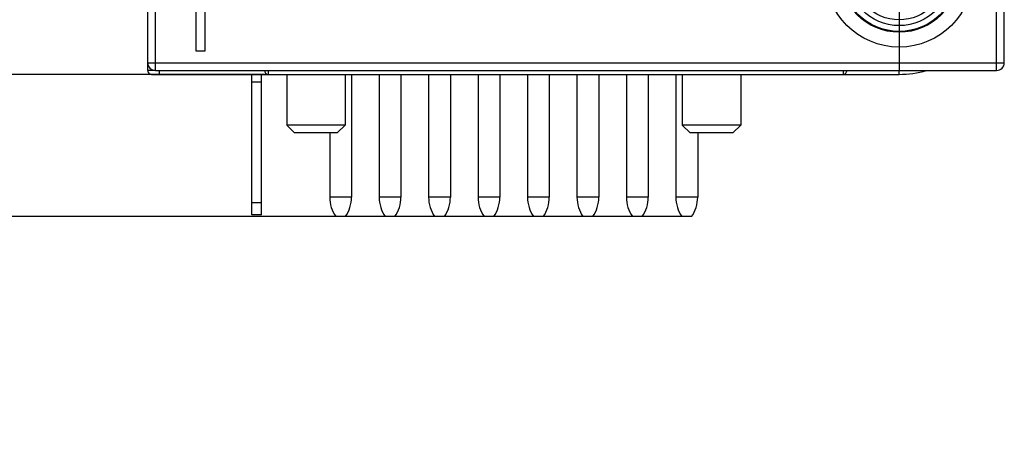
# Model space of a CAD drawing. Units: millimetres. Extents: x 0 to 420, y 0 to 297.
# Drawn here: x 58 to 134, y 148 to 181 of the extents above; entities that cross this region are included whole.
import ezdxf

# ---------------------------------------------------------------- set-up
doc = ezdxf.new("R2010")
doc.units = ezdxf.units.MM
doc.header["$LTSCALE"] = 23.1
doc.linetypes.add('CENTER', pattern=[0.6, 0.375, -0.075, 0.075, -0.075])
doc.layers.get('0').update_dxf_attribs({"linetype": 'CONTINUOUS'})
for name, color, linetype in [('AUSFORMSCHRAEGEN', 7, 'CONTINUOUS'), ('BEZUGSACHSEN', 7, 'CONTINUOUS'), ('DEFAULT_1', 7, 'CENTER'), ('FASEN', 7, 'CONTINUOUS'), ('RUNDUNGEN', 7, 'CONTINUOUS'), ('ZEICHNUNGSBEMASSUNGEN', 7, 'CONTINUOUS')]:
    doc.layers.add(name, color=color, linetype=linetype)
doc.styles.get("Standard").update_dxf_attribs({"font": 'txt', "width": 0.7})
doc.dimstyles.new('DIMSTYLE_7', dxfattribs={"dimtxt": 3.5, "dimasz": 3.5, "dimexe": 1.5, "dimexo": 0, "dimgap": 0.875, "dimtad": 1, "dimdec": 3, "dimlfac": 0.333333, "dimdsep": 46, "dimtxsty": 'STANDARD', "dimblk": '_FILLED', "dimblk1": '_FILLED', "dimblk2": '_FILLED', "dimcen": 0.09, "dimclrt": 5, "dimadec": 0, "dimazin": 0, "dimtp": 0.1, "dimtm": 0.1, "dimtfac": 1, "dimtdec": 3, "dimtofl": 0, "dimtmove": 0, "dimatfit": 3, "dimldrblk": '_FILLED', "dimfxl": 1, "dimtolj": 1, "dimarcsym": 0})
doc.dimstyles.new('DIMSTYLE_8', dxfattribs={"dimtxt": 3.5, "dimasz": 3.5, "dimexe": 1.5, "dimexo": 0, "dimgap": 0.875, "dimtad": 1, "dimdec": 3, "dimlfac": 0.333333, "dimdsep": 46, "dimtxsty": 'STANDARD', "dimblk": '_FILLED', "dimblk1": '_FILLED', "dimblk2": '_FILLED', "dimcen": 0.09, "dimclrt": 5, "dimadec": 0, "dimazin": 0, "dimtp": 0.2, "dimtm": 0.2, "dimtfac": 1, "dimtdec": 3, "dimtofl": 0, "dimtmove": 0, "dimatfit": 3, "dimldrblk": '_FILLED', "dimfxl": 1, "dimtolj": 1, "dimarcsym": 0})

# ---------------------------------------------------------------- blocks, each defined once
blk = doc.blocks.new('_FILLED')
at = {"color": 0, "linetype": 'BYBLOCK'}
blk.add_solid([(0, 0), (-1, 0.125), (-1, -0.125)], dxfattribs=at)
blk = doc.blocks.new('*D19')
at = {"layer": 'ZEICHNUNGSBEMASSUNGEN', "color": 2, "linetype": 'CONTINUOUS'}
for p, q in [((76.575, 176.975), (44.788, 176.975)), ((46.288, 176.975), (46.288, 171.5)), ((46.288, 166.025), (46.288, 171.5)), ((46.288, 171.5), (46.288, 137.249)), ((108.735, 166.025), (44.788, 166.025))]:
    blk.add_line(p, q, dxfattribs=at)
at = {"layer": 'ZEICHNUNGSBEMASSUNGEN', "color": 2, "linetype": 'CONTINUOUS', "xscale": 3.5, "yscale": 3.5, "zscale": 3.5}
for p, rotation in [((46.288, 176.975), 90), ((46.288, 166.025), 270)]:
    blk.add_blockref('_FILLED', p, dxfattribs=dict(at, rotation=rotation))
at = {"layer": 'ZEICHNUNGSBEMASSUNGEN', "color": 5, "linetype": 'CONTINUOUS', "insert": (41.882, 162.999), "char_height": 3.5, "width": 38.625, "attachment_point": 3, "rotation": 90, "line_spacing_factor": 0.9}
blk.add_mtext('\\Q15.0;3,65{\\Ftxt.shx;\\W1.000000;\\H3.500000; }[.144]', dxfattribs=at)
blk = doc.blocks.new('*D24')
at = {"layer": 'ZEICHNUNGSBEMASSUNGEN', "color": 2, "linetype": 'CONTINUOUS'}
for p, q in [((67.073, 263.075), (32.788, 263.075)), ((34.288, 263.075), (34.288, 220.025)), ((34.288, 176.975), (34.288, 220.025)), ((68.475, 176.975), (32.788, 176.975))]:
    blk.add_line(p, q, dxfattribs=at)
at = {"layer": 'ZEICHNUNGSBEMASSUNGEN', "color": 2, "linetype": 'CONTINUOUS', "xscale": 3.5, "yscale": 3.5, "zscale": 3.5}
for p, rotation in [((34.288, 263.075), 90), ((34.288, 176.975), 270)]:
    blk.add_blockref('_FILLED', p, dxfattribs=dict(at, rotation=rotation))
at = {"layer": 'ZEICHNUNGSBEMASSUNGEN', "color": 5, "linetype": 'CONTINUOUS', "insert": (29.882, 220.025), "char_height": 3.5, "width": 37.875, "attachment_point": 2, "rotation": 90, "line_spacing_factor": 0.9}
blk.add_mtext('\\Q15.0;28,7{\\Ftxt.shx;\\W1.000000;\\H3.500000; }[1.13]', dxfattribs=at)
blk = doc.blocks.new('*D25')
at = {"layer": 'ZEICHNUNGSBEMASSUNGEN', "color": 2, "linetype": 'CONTINUOUS'}
for p, q in [((64.05, 214.475), (44.788, 214.475)), ((46.288, 214.475), (46.288, 195.725)), ((46.288, 176.975), (46.288, 195.725)), ((68.475, 176.975), (44.788, 176.975))]:
    blk.add_line(p, q, dxfattribs=at)
at = {"layer": 'ZEICHNUNGSBEMASSUNGEN', "color": 2, "linetype": 'CONTINUOUS', "xscale": 3.5, "yscale": 3.5, "zscale": 3.5}
for p, rotation in [((46.288, 214.475), 90), ((46.288, 176.975), 270)]:
    blk.add_blockref('_FILLED', p, dxfattribs=dict(at, rotation=rotation))
at = {"layer": 'ZEICHNUNGSBEMASSUNGEN', "color": 5, "linetype": 'CONTINUOUS', "insert": (41.882, 195.725), "char_height": 3.5, "width": 39, "attachment_point": 2, "rotation": 90, "line_spacing_factor": 0.9}
blk.add_mtext('\\Q15.0;12,5{\\Ftxt.shx;\\W1.000000;\\H3.500000; }[.492]', dxfattribs=at)

msp = doc.modelspace()

# ---------------------------------------------------------------- linework, layer by layer
at = {"color": 7, "linetype": 'CONTINUOUS'}
for p, q in [((72.0148, 178.7746), (72.0148, 183.5746)), ((71.2948, 182.7576), (71.2948, 178.7746)), ((71.2948, 178.7746), (72.0148, 178.7746)), ((78.2848, 176.9746), (78.2848, 173.0746)), ((82.7848, 176.9746), (82.7848, 173.0746)), ((108.7648, 176.9746), (108.7648, 173.0746)), ((113.2648, 176.9746), (113.2648, 173.0746)), ((76.3498, 167.0746), (75.5998, 167.0746)), ((75.5998, 166.1746), (75.5998, 167.0746)), ((76.3498, 166.1746), (75.5998, 166.1746))]:
    msp.add_line(p, q, dxfattribs=at)
at = {"color": 3, "linetype": 'CONTINUOUS'}
msp.add_line((76.3498, 166.1746), (76.3498, 167.0746), dxfattribs=at)
at = {"layer": 'AUSFORMSCHRAEGEN', "color": 7, "linetype": 'CONTINUOUS'}
msp.add_circle((125.4748, 184.7746), 4.5598, dxfattribs=at)
at = {"layer": 'BEZUGSACHSEN', "color": 7, "linetype": 'CONTINUOUS'}
for p, q in [((83.2798, 176.9746), (83.2798, 167.5246)), ((85.4098, 176.9746), (85.4098, 167.5246)), ((87.0898, 176.9746), (87.0898, 167.5246)), ((89.2198, 176.9746), (89.2198, 167.5246)), ((90.8998, 176.9746), (90.8998, 167.5246)), ((93.0298, 176.9746), (93.0298, 167.5246)), ((94.7098, 176.9746), (94.7098, 167.5246)), ((96.8398, 176.9746), (96.8398, 167.5246)), ((98.5198, 176.9746), (98.5198, 167.5246)), ((100.6498, 176.9746), (100.6498, 167.5246)), ((102.3298, 176.9746), (102.3298, 167.5246)), ((104.4598, 176.9746), (104.4598, 167.5246)), ((106.1398, 176.9746), (106.1398, 167.5246)), ((108.2698, 176.9746), (108.2698, 167.5246)), ((81.5998, 172.4746), (81.5998, 167.5246)), ((109.9498, 172.4746), (109.9498, 167.5246)), ((82.8148, 166.0246), (82.0648, 166.0246)), ((86.6248, 166.0246), (85.8748, 166.0246)), ((90.4348, 166.0246), (89.6848, 166.0246)), ((94.2448, 166.0246), (93.4948, 166.0246)), ((98.0548, 166.0246), (97.3048, 166.0246)), ((101.8648, 166.0246), (101.1148, 166.0246)), ((105.6748, 166.0246), (104.9248, 166.0246)), ((109.4848, 166.0246), (108.7348, 166.0246))]:
    msp.add_line(p, q, dxfattribs=at)
at = {"layer": 'BEZUGSACHSEN', "color": 9, "linetype": 'CONTINUOUS'}
for p, q in [((83.2798, 167.5246), (81.5998, 167.5246)), ((87.0898, 167.5246), (85.4098, 167.5246)), ((90.8998, 167.5246), (89.2198, 167.5246)), ((94.7098, 167.5246), (93.0298, 167.5246)), ((98.5198, 167.5246), (96.8398, 167.5246)), ((102.3298, 167.5246), (100.6498, 167.5246)), ((106.1398, 167.5246), (104.4598, 167.5246)), ((109.9498, 167.5246), (108.2698, 167.5246))]:
    msp.add_line(p, q, dxfattribs=at)
at = {"layer": 'BEZUGSACHSEN', "color": 7, "linetype": 'CONTINUOUS'}
for centre, start, end in [((84.2517, 167.5246), 180, 214.446872), ((80.628, 167.5246), 325.553128, 360), ((88.0617, 167.5246), 180, 214.446872), ((84.438, 167.5246), 325.553128, 360), ((91.8717, 167.5246), 180, 214.446872), ((88.248, 167.5246), 325.553128, 360), ((95.6817, 167.5246), 180, 214.446872), ((92.058, 167.5246), 325.553128, 360), ((99.4917, 167.5246), 180, 214.446872), ((95.868, 167.5246), 325.553128, 360), ((103.3017, 167.5246), 180, 214.446872), ((99.678, 167.5246), 325.553128, 360), ((107.1117, 167.5246), 180, 214.446872), ((103.488, 167.5246), 325.553128, 360), ((110.9217, 167.5246), 180, 214.446872), ((107.298, 167.5246), 325.553128, 360)]:
    msp.add_arc(centre, 2.6519, start, end, dxfattribs=at)
at = {"layer": 'DEFAULT_1', "color": 7, "linetype": 'CENTER'}
msp.add_line((125.4748, 184.7746), (125.4748, 177.2746), dxfattribs=at)
at = {"layer": 'FASEN', "color": 7, "linetype": 'CONTINUOUS'}
for p, q in [((78.2848, 176.9746), (78.2848, 173.0746)), ((82.7848, 176.9746), (82.7848, 173.0746)), ((108.7648, 176.9746), (108.7648, 173.0746)), ((113.2648, 176.9746), (113.2648, 173.0746)), ((82.7848, 173.0746), (78.2848, 173.0746)), ((78.8848, 172.4746), (78.2848, 173.0746)), ((82.1848, 172.4746), (82.7848, 173.0746)), ((113.2648, 173.0746), (108.7648, 173.0746)), ((109.3648, 172.4746), (108.7648, 173.0746)), ((112.6648, 172.4746), (113.2648, 173.0746)), ((82.1848, 172.4746), (78.8848, 172.4746)), ((112.6648, 172.4746), (109.3648, 172.4746))]:
    msp.add_line(p, q, dxfattribs=at)
msp.add_circle((125.4748, 184.7746), 5.7, dxfattribs=at)
at = {"layer": 'RUNDUNGEN', "color": 7, "linetype": 'CONTINUOUS'}
for p, q in [((67.5748, 177.2746), (67.5748, 190.6138)), ((133.5748, 177.8746), (133.5748, 184.7746)), ((67.8748, 176.9746), (125.4748, 176.9746)), ((68.1748, 177.2746), (132.9748, 177.2746)), ((75.5998, 167.0746), (75.5998, 176.9746))]:
    msp.add_line(p, q, dxfattribs=at)
at = {"layer": 'RUNDUNGEN', "color": 9, "linetype": 'CONTINUOUS'}
for p, q in [((68.1748, 177.2746), (68.1748, 190.6138)), ((132.9748, 177.2746), (132.9748, 184.7746)), ((67.5748, 177.8746), (133.5748, 177.8746)), ((68.1748, 177.2746), (67.5748, 177.2746)), ((68.4748, 176.9746), (68.4748, 177.2746)), ((76.8748, 176.9746), (76.8748, 177.2746)), ((121.1488, 177.2746), (121.1488, 176.9746)), ((125.4748, 176.9746), (125.4748, 177.2746)), ((76.3498, 176.3746), (75.5998, 176.3746))]:
    msp.add_line(p, q, dxfattribs=at)
at = {"layer": 'RUNDUNGEN', "color": 3, "linetype": 'CONTINUOUS'}
msp.add_line((76.3498, 167.0746), (76.3498, 176.9746), dxfattribs=at)
at = {"layer": 'RUNDUNGEN', "color": 7, "linetype": 'CONTINUOUS'}
for radius in [4.5, 3.6]:
    msp.add_circle((125.4748, 184.7746), radius, dxfattribs=at)
at = {"layer": 'RUNDUNGEN', "color": 9, "linetype": 'CONTINUOUS'}
msp.add_circle((125.4748, 184.7746), 4.05, dxfattribs=at)
at = {"layer": 'RUNDUNGEN', "color": 7, "linetype": 'CONTINUOUS'}
for centre, radius, start, end in [((68.1748, 177.8746), 0.6, 180, 270), ((132.9748, 177.8746), 0.6, 270, 360), ((67.8748, 177.2746), 0.3, 180, 270), ((76.8748, 177.2746), 0.3, 180, 270), ((121.1488, 177.2746), 0.3, 270, 0.025239), ((125.4748, 184.7746), 7.8, 270, 285.667805)]:
    msp.add_arc(centre, radius, start, end, dxfattribs=at)

# ---------------------------------------------------------------- dimensions: what is measured, and where the dimension line sits
at = {"layer": 'ZEICHNUNGSBEMASSUNGEN', "color": 2, "linetype": 'CONTINUOUS'}
for base, p1, p2, angle, dimstyle, picture, middle in [((34.2878, 263.0746), (68.4748, 176.9746), (67.0732, 263.0746), 90, 'DIMSTYLE_8', '*D24', (34.2878, 220.0246)), ((46.2878, 176.9746), (64.0498, 214.4746), (68.4748, 176.9746), 270, 'DIMSTYLE_8', '*D25', (46.2878, 195.7246)), ((46.2878, 176.9746), (108.7348, 166.0246), (76.5748, 176.9746), 90, 'DIMSTYLE_7', '*D19', (46.2878, 150.1236))]:
    dim = msp.add_linear_dim(base=base, p1=p1, p2=p2, angle=angle, dimstyle=dimstyle, dxfattribs=at)
    dim.commit()
    dim.dimension.update_dxf_attribs({"geometry": picture, "text_midpoint": middle, "dimtype": 160})

doc.saveas('drawing.dxf')
